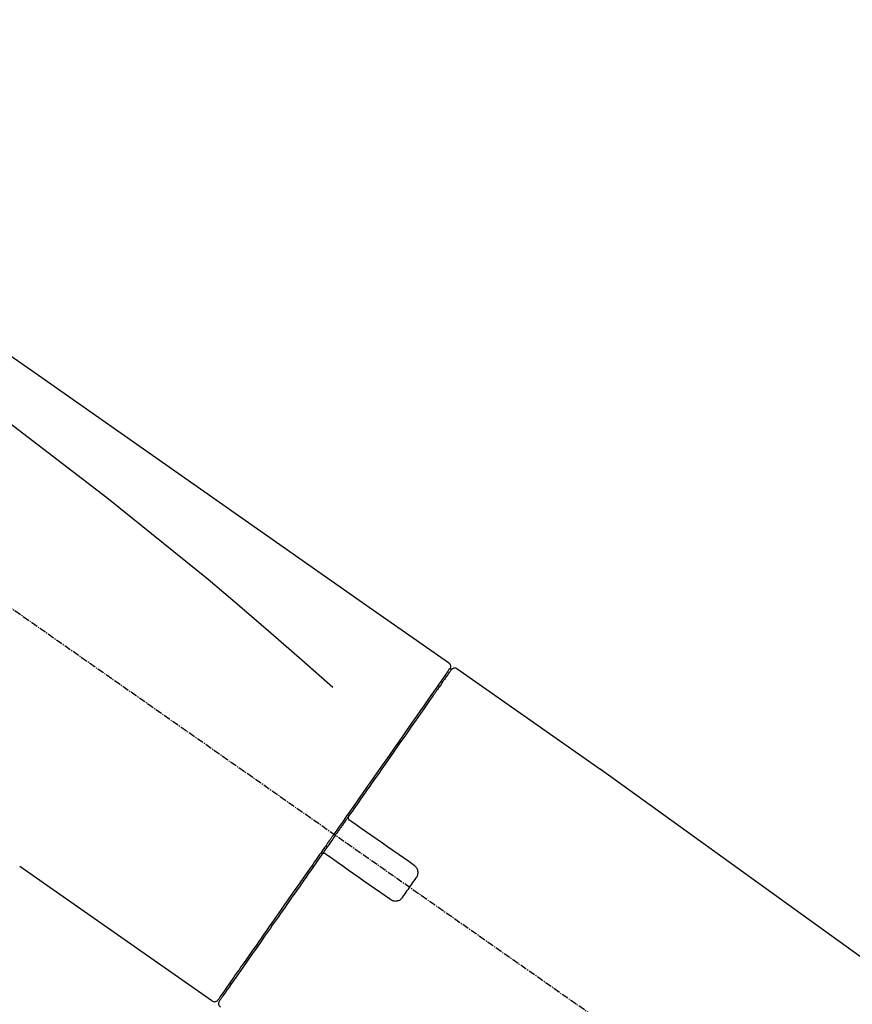
# Model space of a CAD drawing. Units: millimetres. Extents: x -109 to 26472, y -120 to 8847.
# Drawn here: x 20562 to 20655, y 3076 to 3186 of the extents above; entities that cross this region are included whole.
import ezdxf

# ---------------------------------------------------------------- set-up
doc = ezdxf.new("R2010")
doc.units = ezdxf.units.MM
doc.linetypes.add('CENTER2', pattern=[1.125, 0.75, -0.125, 0.125, -0.125])
doc.layers.get('DEFPOINTS').update_dxf_attribs({"color": 146})
doc.layers.add('150-機器', color=8, linetype='Continuous')
doc.layers.add('166-寸法B', color=11, linetype='Continuous')
doc.styles.add('KH001', font='txt')
doc.dimstyles.new('KH1xx030', dxfattribs={"dimscale": 30, "dimtxt": 2, "dimasz": 0.6, "dimexe": 0.3, "dimexo": 1.2, "dimgap": 0.5, "dimtad": 3, "dimdec": 1, "dimdsep": 46, "dimlunit": 6, "dimtxsty": 'KH001', "dimblk": 'DOT', "dimcen": 1, "dimdle": 1, "dimclrd": 256, "dimclre": 256, "dimclrt": 256, "dimadec": 0, "dimazin": 0, "dimtfac": 1, "dimtdec": 1, "dimtix": 1, "dimtmove": 2, "dimatfit": 3, "dimldrblk": 'CLOSEDBLANK', "dimfxl": 1, "dimtolj": 1, "dimtzin": 0, "dimlwd": -1, "dimlwe": -1, "dimarcsym": 0})

# ---------------------------------------------------------------- blocks, each defined once
blk = doc.blocks.new('F402_D')
at = {"layer": '150-機器', "color": 13, "linetype": 'CENTER2'}
blk.add_line((0.34, 36.17), (-286.53, 237.04), dxfattribs=at)
at = {"layer": '150-機器', "color": 13, "linetype": 'Continuous'}
for p, q in [((-174.17, 186.36), (-158.16, 175.15)), ((-176.27, 184.49), (-176.11, 184.37)), ((-158.24, 175.21), (-38.21, 88.74)), ((-201.42, 149.44), (-222.76, 164.37)), ((-199.28, 151.28), (-199.44, 151.4))]:
    blk.add_line(p, q, dxfattribs=at)
for points in [[(-248.64, 238.5), (-239.45, 232.07), (-230.25, 225.63), (-221.06, 219.2), (-211.87, 212.76), (-202.68, 206.32), (-193.49, 199.89), (-184.3, 193.45), (-175.11, 187.02)], [(-247.92, 231.16), (-236.19, 222.7), (-224.54, 214.15), (-213.06, 205.38), (-201.83, 196.3), (-198.34, 193.33), (-194.86, 190.34), (-191.41, 187.33), (-187.96, 184.3)], [(-175.11, 186.14), (-175.12, 186.13), (-175.13, 186.12), (-175.14, 186.11), (-175.14, 186.1), (-175.19, 186.03), (-175.23, 185.97), (-175.28, 185.9), (-175.32, 185.84), (-175.46, 185.64), (-175.6, 185.44), (-175.74, 185.25), (-175.88, 185.05), (-176.17, 184.63), (-176.47, 184.2), (-176.77, 183.78), (-177.06, 183.36), (-177.46, 182.79), (-177.86, 182.22), (-178.26, 181.65), (-178.65, 181.08), (-179.14, 180.39), (-179.63, 179.7), (-180.11, 179), (-180.6, 178.31), (-181.15, 177.52), (-181.71, 176.72), (-182.26, 175.93), (-182.82, 175.14), (-183.42, 174.28), (-184.02, 173.42), (-184.62, 172.56), (-185.23, 171.7), (-185.64, 171.1), (-186.06, 170.5), (-186.48, 169.91), (-186.9, 169.31), (-187.11, 169.01), (-187.32, 168.71), (-187.53, 168.41), (-187.74, 168.11)], [(-174.82, 186.21), (-174.82, 186.21), (-174.82, 186.21), (-174.82, 186.21), (-174.82, 186.21), (-174.82, 186.21), (-174.82, 186.21), (-174.82, 186.21), (-174.83, 186.2), (-174.83, 186.19), (-174.84, 186.19), (-174.84, 186.18), (-174.85, 186.17), (-174.94, 186.04), (-175.03, 185.91), (-175.13, 185.77), (-175.22, 185.64), (-175.3, 185.52), (-175.39, 185.4), (-175.48, 185.27), (-175.56, 185.15), (-175.61, 185.09), (-175.65, 185.03), (-175.69, 184.97), (-175.73, 184.91), (-175.84, 184.76), (-175.94, 184.61), (-176.05, 184.46), (-176.15, 184.31), (-176.21, 184.22), (-176.27, 184.13), (-176.34, 184.05), (-176.4, 183.96)], [(-175.06, 186.25), (-175.07, 186.23), (-175.09, 186.21), (-175.1, 186.19), (-175.12, 186.17), (-175.15, 186.11), (-175.18, 186.06), (-175.22, 186.01), (-175.26, 185.96)], [(-175.11, 187.02), (-175.1, 187.01), (-175.09, 187), (-175.08, 187), (-175.07, 186.99), (-175.05, 186.97), (-175.03, 186.96), (-175.01, 186.94), (-175, 186.92), (-174.97, 186.89), (-174.95, 186.86), (-174.94, 186.83), (-174.92, 186.79), (-174.91, 186.76), (-174.9, 186.72), (-174.89, 186.69), (-174.89, 186.65), (-174.89, 186.62), (-174.89, 186.6), (-174.89, 186.57), (-174.9, 186.55), (-174.9, 186.54), (-174.9, 186.53), (-174.9, 186.51), (-174.91, 186.5)], [(-174.91, 186.5), (-174.9, 186.5), (-174.9, 186.5), (-174.9, 186.5), (-174.89, 186.5), (-174.86, 186.48), (-174.89, 186.43), (-174.97, 186.35), (-175.06, 186.25)], [(-176.4, 183.96), (-176.49, 183.83), (-176.58, 183.7), (-176.67, 183.57), (-176.76, 183.43), (-176.99, 183.11), (-177.21, 182.8), (-177.44, 182.48), (-177.66, 182.16), (-177.92, 181.79), (-178.18, 181.42), (-178.44, 181.05), (-178.69, 180.68), (-178.99, 180.26), (-179.28, 179.85), (-179.57, 179.43), (-179.86, 179.01), (-180.18, 178.56), (-180.5, 178.11), (-180.81, 177.65), (-181.13, 177.2), (-181.48, 176.71), (-181.82, 176.22), (-182.16, 175.73), (-182.5, 175.24), (-182.86, 174.72), (-183.22, 174.21), (-183.58, 173.7), (-183.94, 173.18), (-184.13, 172.91), (-184.32, 172.64), (-184.51, 172.38), (-184.69, 172.11), (-184.88, 171.84), (-185.07, 171.57), (-185.26, 171.31), (-185.44, 171.04), (-185.63, 170.77), (-185.82, 170.5), (-186.02, 170.22), (-186.21, 169.95)], [(-186.21, 169.95), (-186.23, 169.92), (-186.25, 169.89), (-186.27, 169.86), (-186.29, 169.83), (-186.33, 169.77), (-186.37, 169.71), (-186.41, 169.66), (-186.45, 169.6), (-186.52, 169.51), (-186.58, 169.42), (-186.64, 169.33), (-186.7, 169.24), (-186.76, 169.16), (-186.82, 169.07), (-186.89, 168.98), (-186.95, 168.89), (-187.01, 168.8), (-187.07, 168.71), (-187.13, 168.63), (-187.2, 168.54), (-187.26, 168.45), (-187.32, 168.36), (-187.38, 168.27), (-187.44, 168.18), (-187.53, 168.06), (-187.61, 167.95), (-187.69, 167.83), (-187.78, 167.71), (-187.88, 167.56), (-187.98, 167.41), (-188.09, 167.27), (-188.19, 167.12), (-188.31, 166.94), (-188.44, 166.76), (-188.56, 166.59), (-188.69, 166.41), (-188.77, 166.29), (-188.85, 166.18), (-188.93, 166.06), (-189.01, 165.94), (-189.06, 165.88), (-189.1, 165.82), (-189.14, 165.76), (-189.18, 165.71)], [(-186.21, 169.95), (-186.22, 169.94), (-186.22, 169.93), (-186.23, 169.92), (-186.23, 169.91), (-186.24, 169.9), (-186.24, 169.9), (-186.24, 169.89), (-186.25, 169.88), (-186.25, 169.86), (-186.25, 169.85), (-186.26, 169.83), (-186.26, 169.82), (-186.26, 169.81), (-186.26, 169.81), (-186.26, 169.8), (-186.26, 169.8), (-186.26, 169.79), (-186.26, 169.78), (-186.26, 169.77), (-186.26, 169.76), (-186.26, 169.76), (-186.26, 169.75), (-186.26, 169.75), (-186.26, 169.74), (-186.26, 169.73), (-186.25, 169.71), (-186.25, 169.7), (-186.25, 169.68), (-186.24, 169.67), (-186.24, 169.67), (-186.23, 169.66), (-186.23, 169.65), (-186.22, 169.63), (-186.21, 169.61), (-186.2, 169.6), (-186.19, 169.58), (-186.18, 169.57), (-186.17, 169.57), (-186.17, 169.56), (-186.16, 169.55), (-186.15, 169.55), (-186.14, 169.54), (-186.14, 169.54), (-186.13, 169.53)], [(-185.97, 169.42), (-185.97, 169.42), (-185.97, 169.42), (-185.97, 169.42), (-185.97, 169.42), (-185.98, 169.43), (-185.98, 169.43), (-185.98, 169.43), (-185.99, 169.43), (-185.99, 169.44), (-186, 169.44), (-186, 169.44), (-186.01, 169.45), (-186.01, 169.45), (-186.02, 169.45), (-186.02, 169.46), (-186.03, 169.46), (-186.03, 169.47), (-186.04, 169.47), (-186.05, 169.47), (-186.05, 169.48), (-186.06, 169.48), (-186.06, 169.49), (-186.07, 169.49), (-186.08, 169.5), (-186.08, 169.5), (-186.09, 169.5), (-186.09, 169.51), (-186.1, 169.51), (-186.1, 169.51), (-186.11, 169.52), (-186.11, 169.52), (-186.11, 169.52), (-186.12, 169.52), (-186.12, 169.52), (-186.12, 169.53), (-186.12, 169.53), (-186.12, 169.53), (-186.12, 169.53), (-186.12, 169.53), (-186.13, 169.53), (-186.13, 169.53), (-186.13, 169.53), (-186.13, 169.53), (-186.13, 169.53)], [(-178.94, 164.5), (-179.53, 164.91), (-180.11, 165.32), (-180.7, 165.73), (-181.28, 166.14), (-181.87, 166.55), (-182.46, 166.96), (-183.04, 167.37), (-183.63, 167.78), (-184.21, 168.19), (-184.8, 168.6), (-185.38, 169.01), (-185.97, 169.42)], [(-187.86, 167.94), (-187.87, 167.93), (-187.88, 167.92), (-187.88, 167.9), (-187.89, 167.89), (-187.92, 167.86), (-187.94, 167.82), (-187.96, 167.79), (-187.99, 167.76), (-188.03, 167.7), (-188.07, 167.64), (-188.11, 167.58), (-188.15, 167.52), (-188.2, 167.45), (-188.26, 167.37), (-188.31, 167.29), (-188.36, 167.22), (-188.43, 167.12), (-188.5, 167.03), (-188.56, 166.93), (-188.63, 166.84), (-188.71, 166.72), (-188.79, 166.61), (-188.87, 166.5), (-188.95, 166.38), (-189.07, 166.21), (-189.19, 166.04), (-189.31, 165.87), (-189.43, 165.7), (-189.58, 165.48), (-189.73, 165.27), (-189.88, 165.05), (-190.03, 164.84), (-190.19, 164.61), (-190.35, 164.38), (-190.52, 164.14), (-190.68, 163.91), (-190.85, 163.67), (-191.02, 163.42), (-191.2, 163.17), (-191.37, 162.92), (-191.54, 162.68), (-191.72, 162.43), (-191.89, 162.18), (-192.07, 161.93), (-192.25, 161.67), (-192.44, 161.4), (-192.62, 161.14), (-192.8, 160.88), (-193.03, 160.56), (-193.25, 160.25), (-193.47, 159.93), (-193.69, 159.61), (-193.95, 159.24), (-194.21, 158.86), (-194.48, 158.48), (-194.74, 158.11), (-195.04, 157.69), (-195.33, 157.26), (-195.63, 156.84), (-195.92, 156.42), (-196.19, 156.04), (-196.46, 155.65), (-196.73, 155.27), (-197, 154.88), (-197.24, 154.54), (-197.48, 154.19), (-197.72, 153.85), (-197.96, 153.51), (-198.17, 153.21), (-198.38, 152.91), (-198.59, 152.62), (-198.8, 152.32), (-198.97, 152.07), (-199.14, 151.82), (-199.32, 151.57), (-199.49, 151.33), (-199.63, 151.13), (-199.77, 150.93), (-199.9, 150.74), (-200.04, 150.54), (-200.15, 150.38), (-200.26, 150.23), (-200.37, 150.07), (-200.48, 149.92), (-200.52, 149.85), (-200.56, 149.79), (-200.61, 149.72), (-200.69, 149.61), (-200.71, 149.59), (-200.72, 149.57), (-200.73, 149.55), (-200.73, 149.56), (-200.73, 149.56), (-200.73, 149.56), (-200.73, 149.56), (-200.73, 149.56)], [(-187.74, 168.11), (-187.75, 168.1), (-187.76, 168.09), (-187.77, 168.07), (-187.78, 168.06), (-187.79, 168.04), (-187.8, 168.03), (-187.81, 168.01), (-187.82, 168), (-187.83, 167.99), (-187.84, 167.97), (-187.85, 167.96), (-187.86, 167.94)], [(-189.18, 165.7), (-189.43, 165.34), (-189.69, 164.98), (-189.94, 164.62), (-190.19, 164.26), (-190.44, 163.9), (-190.69, 163.55), (-190.94, 163.19), (-191.19, 162.84), (-191.31, 162.66), (-191.43, 162.48), (-191.56, 162.31), (-191.68, 162.13), (-191.92, 161.79), (-192.16, 161.44), (-192.41, 161.1), (-192.65, 160.75), (-193, 160.25), (-193.35, 159.75), (-193.7, 159.25), (-194.05, 158.75), (-194.26, 158.45), (-194.47, 158.14), (-194.69, 157.84), (-194.9, 157.53), (-195.11, 157.23), (-195.33, 156.93), (-195.54, 156.62), (-195.75, 156.32), (-196.13, 155.78), (-196.5, 155.25), (-196.88, 154.71), (-197.25, 154.18), (-197.57, 153.73), (-197.88, 153.28), (-198.19, 152.83), (-198.51, 152.38), (-198.75, 152.03), (-199, 151.68), (-199.25, 151.33), (-199.49, 150.98), (-199.66, 150.73), (-199.83, 150.49), (-200, 150.25), (-200.17, 150), (-200.27, 149.87), (-200.36, 149.74), (-200.45, 149.61), (-200.54, 149.48), (-200.54, 149.47), (-200.55, 149.47), (-200.55, 149.46), (-200.56, 149.45), (-200.56, 149.45), (-200.56, 149.45), (-200.57, 149.44), (-200.57, 149.44), (-200.57, 149.44), (-200.56, 149.44), (-200.56, 149.45), (-200.56, 149.45)], [(-188.76, 165.77), (-188.76, 165.78), (-188.77, 165.78), (-188.77, 165.78), (-188.77, 165.78), (-188.78, 165.79), (-188.78, 165.79), (-188.79, 165.79), (-188.79, 165.79), (-188.8, 165.8), (-188.81, 165.8), (-188.82, 165.81), (-188.83, 165.81), (-188.83, 165.81), (-188.84, 165.81), (-188.84, 165.82), (-188.84, 165.82), (-188.85, 165.82), (-188.86, 165.82), (-188.87, 165.82), (-188.88, 165.83), (-188.89, 165.83), (-188.89, 165.83), (-188.9, 165.83), (-188.9, 165.83), (-188.91, 165.83), (-188.92, 165.83), (-188.93, 165.83), (-188.94, 165.83), (-188.95, 165.83), (-188.95, 165.83), (-188.96, 165.83), (-188.96, 165.83), (-188.99, 165.83), (-189.01, 165.83), (-189.03, 165.82), (-189.06, 165.82), (-189.08, 165.81), (-189.1, 165.8), (-189.11, 165.79), (-189.13, 165.77), (-189.14, 165.76), (-189.15, 165.74), (-189.17, 165.73), (-189.18, 165.71)], [(-188.76, 165.77), (-188.76, 165.77), (-188.76, 165.77), (-188.76, 165.77), (-188.76, 165.77), (-188.76, 165.77), (-188.75, 165.77), (-188.75, 165.77), (-188.75, 165.77), (-188.75, 165.77), (-188.75, 165.77), (-188.75, 165.77), (-188.75, 165.77), (-188.75, 165.76), (-188.74, 165.76), (-188.74, 165.76), (-188.74, 165.76), (-188.73, 165.75), (-188.72, 165.75), (-188.72, 165.74), (-188.71, 165.74), (-188.7, 165.73), (-188.7, 165.73), (-188.69, 165.72), (-188.68, 165.72), (-188.68, 165.72), (-188.67, 165.71), (-188.66, 165.71), (-188.66, 165.7), (-188.65, 165.7), (-188.65, 165.7), (-188.64, 165.69), (-188.64, 165.69), (-188.63, 165.68), (-188.63, 165.68), (-188.62, 165.68), (-188.62, 165.67), (-188.61, 165.67), (-188.61, 165.67), (-188.61, 165.67), (-188.6, 165.67), (-188.6, 165.66), (-188.6, 165.66), (-188.6, 165.66), (-188.6, 165.66)], [(-188.6, 165.66), (-188.01, 165.25), (-187.43, 164.84), (-186.84, 164.43), (-186.26, 164.02), (-185.67, 163.61), (-185.09, 163.2), (-184.5, 162.79), (-183.92, 162.38), (-183.33, 161.97), (-182.75, 161.56), (-182.16, 161.15), (-181.57, 160.74)], [(-178.7, 163.11), (-178.68, 163.14), (-178.66, 163.16), (-178.64, 163.19), (-178.62, 163.22), (-178.59, 163.27), (-178.56, 163.33), (-178.54, 163.39), (-178.52, 163.46), (-178.5, 163.56), (-178.49, 163.65), (-178.49, 163.75), (-178.51, 163.85), (-178.53, 163.95), (-178.56, 164.05), (-178.6, 164.14), (-178.65, 164.23), (-178.69, 164.28), (-178.73, 164.33), (-178.78, 164.38), (-178.83, 164.43), (-178.86, 164.45), (-178.89, 164.46), (-178.92, 164.48), (-178.94, 164.5)], [(-180.19, 160.99), (-180.06, 161.16), (-179.94, 161.34), (-179.81, 161.52), (-179.69, 161.69), (-179.57, 161.87), (-179.44, 162.05), (-179.32, 162.23), (-179.19, 162.4), (-179.07, 162.58), (-178.95, 162.76), (-178.82, 162.93), (-178.7, 163.11)], [(-181.57, 160.74), (-181.55, 160.72), (-181.52, 160.7), (-181.49, 160.68), (-181.47, 160.67), (-181.41, 160.63), (-181.35, 160.6), (-181.28, 160.58), (-181.22, 160.56), (-181.12, 160.54), (-181.02, 160.53), (-180.92, 160.54), (-180.82, 160.55), (-180.72, 160.58), (-180.62, 160.61), (-180.53, 160.65), (-180.45, 160.7), (-180.4, 160.74), (-180.35, 160.78), (-180.3, 160.83), (-180.26, 160.88), (-180.24, 160.91), (-180.22, 160.93), (-180.2, 160.96), (-180.19, 160.99)]]:
    blk.add_lwpolyline(points, dxfattribs=at)
for centre, start, end in [((-174.41, 185.92), 55.5475, 145), ((-201.14, 149.85), 234.9852, 325), ((-200.16, 149.16), 145, 235.2489)]:
    blk.add_arc(centre, 0.499, start, end, dxfattribs=at)
blk = doc.blocks.new('_Dot')
at = {"color": 0, "linetype": 'ByBlock', "lineweight": -2}
blk.add_line((-0.5, 0), (-1, 0), dxfattribs=at)
at = {"color": 0, "linetype": 'ByBlock', "const_width": 0.5}
blk.add_lwpolyline([(-0.25, 0, 1), (0.25, 0, 1)], format="xyb", close=True, dxfattribs=at)
blk = doc.blocks.new('*D439')
at = {"layer": '166-寸法B', "transparency": 16777216}
for p, q in [((20204.95, 2960.68), (20204.95, 3342.87)), ((20854.95, 2960.68), (20854.95, 3342.87)), ((20222.95, 3333.87), (20836.95, 3333.87))]:
    blk.add_line(p, q, dxfattribs=at)
at = {"layer": 'DEFPOINTS', "color": 0, "transparency": 16777216}
for p in [(20854.95, 3333.87), (20204.95, 2924.68), (20854.95, 2924.68)]:
    blk.add_point(p, dxfattribs=at)
at = {"layer": '166-寸法B', "transparency": 16777216, "xscale": 18, "yscale": 18, "zscale": 18, "rotation": 180}
blk.add_blockref('_Dot', (20204.95, 3333.87), dxfattribs=at)
at = {"layer": '166-寸法B', "transparency": 16777216, "xscale": 18, "yscale": 18, "zscale": 18}
blk.add_blockref('_Dot', (20854.95, 3333.87), dxfattribs=at)
at = {"layer": '166-寸法B', "transparency": 16777216, "insert": (20529.95, 3378.87), "char_height": 60, "attachment_point": 5, "style": 'KH001'}
blk.add_mtext('\\A1;650', dxfattribs=at)
blk = doc.blocks.new('_ClosedBlank')
at = {"color": 0, "linetype": 'ByBlock', "lineweight": -2}
for p, q in [((-1, 0.1667), (0, 0)), ((-1, 0.1667), (-1, -0.1667)), ((0, 0), (-1, -0.1667))]:
    blk.add_line(p, q, dxfattribs=at)
blk = doc.blocks.new('*D441')
at = {"layer": '166-寸法B', "transparency": 16777216}
for p, q in [((20204.95, 2960.68), (20204.95, 3207.87)), ((20851.95, 2960.68), (20851.95, 3207.87)), ((20833.95, 3198.87), (20222.95, 3198.87))]:
    blk.add_line(p, q, dxfattribs=at)
at = {"layer": 'DEFPOINTS', "color": 0, "transparency": 16777216}
for p in [(20204.95, 3198.87), (20204.95, 2924.68), (20851.95, 2924.68)]:
    blk.add_point(p, dxfattribs=at)
at = {"layer": '166-寸法B', "transparency": 16777216, "xscale": 18, "yscale": 18, "zscale": 18, "rotation": 180}
blk.add_blockref('_Dot', (20204.95, 3198.87), dxfattribs=at)
at = {"layer": '166-寸法B', "transparency": 16777216, "xscale": 18, "yscale": 18, "zscale": 18}
blk.add_blockref('_Dot', (20851.95, 3198.87), dxfattribs=at)
at = {"layer": '166-寸法B', "transparency": 16777216, "insert": (20528.45, 3243.87), "char_height": 60, "attachment_point": 5, "style": 'KH001'}
blk.add_mtext('\\A1;647', dxfattribs=at)

msp = doc.modelspace()

# ---------------------------------------------------------------- block references
at = {"layer": '150-機器'}
msp.add_blockref('F402_D', (20784.95, 2927.37), dxfattribs=at)

# ---------------------------------------------------------------- dimensions: what is measured, and where the dimension line sits
at = {"layer": '166-寸法B'}
for base, p1, p2, picture, middle in [((20854.95, 3333.87), (20204.95, 2924.68), (20854.95, 2924.68), '*D439', (20529.95, 3378.87)), ((20204.95, 3198.87), (20851.95, 2924.68), (20204.95, 2924.68), '*D441', (20528.45, 3243.87))]:
    dim = msp.add_linear_dim(base=base, p1=p1, p2=p2, dimstyle='KH1xx030', dxfattribs=at)
    dim.commit()
    dim.dimension.update_dxf_attribs({"geometry": picture, "text_midpoint": middle})

doc.saveas('drawing.dxf')
